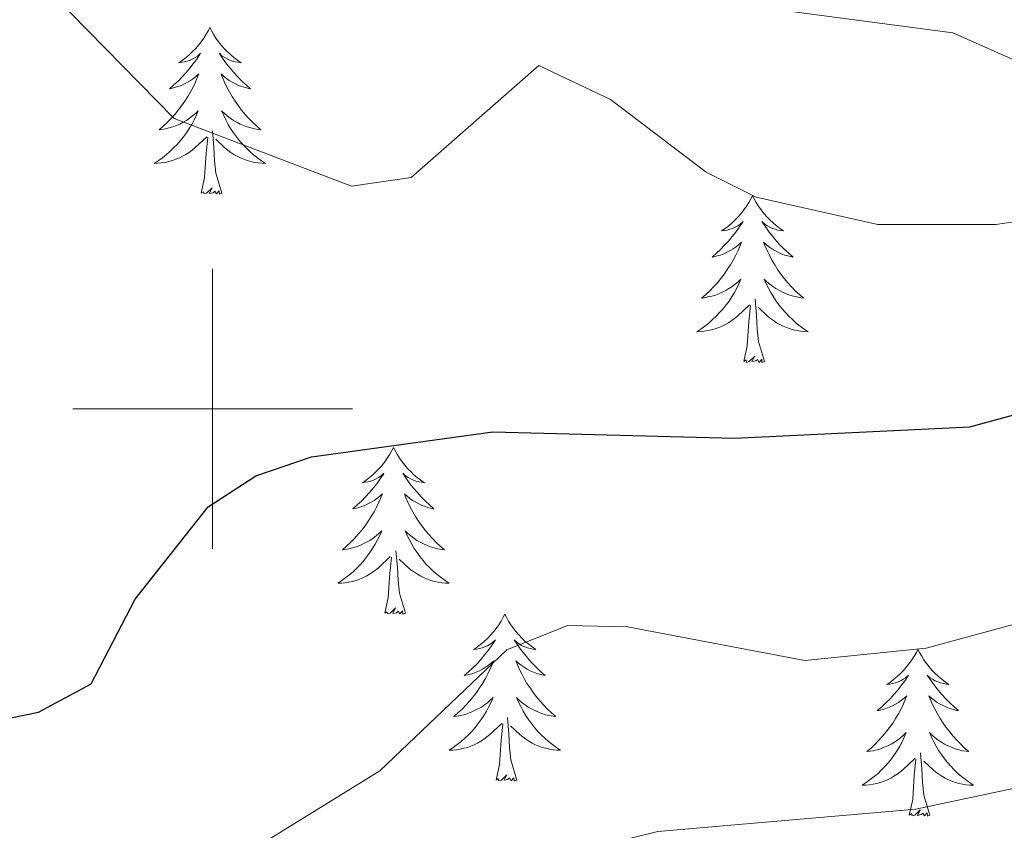
# Model space of a CAD drawing. Units: metres. Extents: x 618029 to 622534, y 4657316 to 4660361.
# Drawn here: x 620986 to 621057, y 4659470 to 4659528 of the extents above; entities that cross this region are included whole.
import ezdxf

# ---------------------------------------------------------------- set-up
doc = ezdxf.new("R2010")
doc.units = ezdxf.units.M
doc.header["$MEASUREMENT"] = 0
for name, color, linetype, lineweight in [('Level 36', 19, 'Continuous', 40), ('Level 4', 36, 'Continuous', 30), ('Level 5', 36, 'Continuous', 0), ('Level 63', 7, 'Continuous', 0)]:
    doc.layers.add(name, color=color, linetype=linetype, lineweight=lineweight)

msp = doc.modelspace()

# ---------------------------------------------------------------- linework, layer by layer
at = {"layer": 'Level 36', "color": 92, "linetype": 'Continuous', "lineweight": 0}
for points in [[(620999.82, 4659527.26, 0.01), (620999.71, 4659527.04, 0.01), (620999.55, 4659526.77, 0.01), (620999.38, 4659526.5, 0.01), (620999.2, 4659526.24, 0.01), (620999.01, 4659526, 0.01), (620998.8, 4659525.76, 0.01), (620998.58, 4659525.53, 0.01), (620998.35, 4659525.32, 0.01), (620998.11, 4659525.11, 0.01), (620997.86, 4659524.92, 0.01), (620997.6, 4659524.74, 0.01), (620997.8, 4659524.77, 0.01), (620998, 4659524.8, 0.01), (620998.2, 4659524.86, 0.01), (620998.4, 4659524.93, 0.01), (620998.59, 4659525.01, 0.01), (620998.77, 4659525.11, 0.01), (620998.94, 4659525.22, 0.01), (620999.15, 4659525.42, 0.01), (620999.1, 4659525.35, 0.01), (620998.88, 4659525, 0.01), (620998.63, 4659524.67, 0.01), (620998.38, 4659524.34, 0.01), (620998.11, 4659524.03, 0.01), (620997.83, 4659523.72, 0.01), (620997.54, 4659523.43, 0.01), (620997.23, 4659523.15, 0.01), (620996.92, 4659522.88, 0.01), (620997.04, 4659522.9, 0.01), (620997.29, 4659522.96, 0.01), (620997.53, 4659523.03, 0.01), (620997.77, 4659523.12, 0.01), (620998, 4659523.22, 0.01), (620998.22, 4659523.34, 0.01), (620998.44, 4659523.47, 0.01), (620998.64, 4659523.61, 0.01), (620998.84, 4659523.77, 0.01), (620999.03, 4659523.94, 0.01), (620998.94, 4659523.72, 0.01), (620998.78, 4659523.36, 0.01), (620998.61, 4659523, 0.01), (620998.43, 4659522.66, 0.01), (620998.23, 4659522.32, 0.01), (620998.02, 4659521.99, 0.01), (620997.79, 4659521.66, 0.01), (620997.55, 4659521.35, 0.01), (620997.3, 4659521.05, 0.01), (620997.04, 4659520.76, 0.01), (620996.76, 4659520.48, 0.01), (620996.47, 4659520.21, 0.01), (620996.18, 4659519.95, 0.01), (620996.37, 4659519.97, 0.01), (620996.64, 4659520.02, 0.01), (620996.9, 4659520.08, 0.01), (620997.16, 4659520.16, 0.01), (620997.42, 4659520.26, 0.01), (620997.66, 4659520.36, 0.01), (620997.91, 4659520.49, 0.01), (620998.14, 4659520.62, 0.01), (620998.36, 4659520.78, 0.01), (620998.58, 4659520.94, 0.01), (620998.79, 4659521.12, 0.01), (620998.98, 4659521.3, 0.01), (620998.84, 4659520.98, 0.01)], [(620999.82, 4659527.26, 0.01), (620999.93, 4659527.04, 0.01), (621000.08, 4659526.77, 0.01), (621000.25, 4659526.5, 0.01), (621000.43, 4659526.24, 0.01), (621000.63, 4659526, 0.01), (621000.84, 4659525.76, 0.01), (621001.05, 4659525.53, 0.01), (621001.28, 4659525.32, 0.01), (621001.52, 4659525.11, 0.01), (621001.78, 4659524.92, 0.01), (621002.04, 4659524.74, 0.01), (621001.84, 4659524.77, 0.01), (621001.63, 4659524.8, 0.01), (621001.43, 4659524.86, 0.01), (621001.24, 4659524.93, 0.01), (621001.05, 4659525.01, 0.01), (621000.87, 4659525.11, 0.01), (621000.7, 4659525.22, 0.01), (621000.49, 4659525.42, 0.01), (621000.53, 4659525.35, 0.01), (621000.76, 4659525, 0.01), (621001, 4659524.67, 0.01), (621001.26, 4659524.34, 0.01), (621001.53, 4659524.03, 0.01), (621001.81, 4659523.72, 0.01), (621002.1, 4659523.43, 0.01), (621002.4, 4659523.15, 0.01), (621002.72, 4659522.88, 0.01), (621002.59, 4659522.9, 0.01), (621002.35, 4659522.96, 0.01), (621002.1, 4659523.03, 0.01), (621001.87, 4659523.12, 0.01), (621001.64, 4659523.22, 0.01), (621001.41, 4659523.34, 0.01), (621001.2, 4659523.47, 0.01), (621000.99, 4659523.61, 0.01), (621000.79, 4659523.77, 0.01), (621000.61, 4659523.94, 0.01), (621000.7, 4659523.72, 0.01), (621000.85, 4659523.36, 0.01), (621001.02, 4659523, 0.01), (621001.21, 4659522.66, 0.01), (621001.41, 4659522.32, 0.01), (621001.62, 4659521.99, 0.01), (621001.85, 4659521.66, 0.01), (621002.08, 4659521.35, 0.01), (621002.34, 4659521.05, 0.01), (621002.6, 4659520.76, 0.01), (621002.88, 4659520.48, 0.01), (621003.16, 4659520.21, 0.01), (621003.46, 4659519.95, 0.01), (621003.26, 4659519.97, 0.01), (621003, 4659520.02, 0.01), (621002.73, 4659520.08, 0.01), (621002.47, 4659520.16, 0.01), (621002.22, 4659520.26, 0.01), (621001.97, 4659520.36, 0.01), (621001.73, 4659520.49, 0.01), (621001.5, 4659520.62, 0.01), (621001.27, 4659520.78, 0.01), (621001.06, 4659520.94, 0.01), (621000.85, 4659521.12, 0.01), (621000.65, 4659521.3, 0.01), (621000.8, 4659520.98, 0.01)], [(620998.839, 4659520.976, 0.01), (620998.689, 4659520.656, 0.01), (620998.519, 4659520.336, 0.01), (620998.329, 4659520.036, 0.01), (620998.139, 4659519.736, 0.01), (620997.929, 4659519.446, 0.01), (620997.699, 4659519.166, 0.01), (620997.469, 4659518.896, 0.01), (620997.219, 4659518.647, 0.01), (620996.959, 4659518.397, 0.01), (620996.699, 4659518.167, 0.01), (620996.418, 4659517.947, 0.01), (620996.128, 4659517.737, 0.01), (620995.838, 4659517.547, 0.01), (620996.098, 4659517.557, 0.01), (620996.368, 4659517.577, 0.01), (620996.628, 4659517.617, 0.01), (620996.888, 4659517.677, 0.01), (620997.138, 4659517.747, 0.01), (620997.388, 4659517.837, 0.01), (620997.638, 4659517.937, 0.01), (620997.868, 4659518.057, 0.01), (620998.098, 4659518.187, 0.01), (620998.328, 4659518.327, 0.01), (620998.538, 4659518.487, 0.01), (620998.738, 4659518.657, 0.01), (620999.588, 4659519.456, 0.01)], [(621000.799, 4659520.976, 0.01), (621000.949, 4659520.656, 0.01), (621001.119, 4659520.336, 0.01), (621001.298, 4659520.036, 0.01), (621001.498, 4659519.736, 0.01), (621001.708, 4659519.446, 0.01), (621001.928, 4659519.166, 0.01), (621002.168, 4659518.897, 0.01), (621002.408, 4659518.647, 0.01), (621002.668, 4659518.397, 0.01), (621002.938, 4659518.167, 0.01), (621003.218, 4659517.947, 0.01), (621003.508, 4659517.737, 0.01), (621003.798, 4659517.547, 0.01), (621003.528, 4659517.557, 0.01), (621003.268, 4659517.577, 0.01), (621003.008, 4659517.617, 0.01), (621002.748, 4659517.677, 0.01), (621002.488, 4659517.747, 0.01), (621002.238, 4659517.837, 0.01), (621001.998, 4659517.937, 0.01), (621001.758, 4659518.057, 0.01), (621001.528, 4659518.187, 0.01), (621001.308, 4659518.327, 0.01), (621001.098, 4659518.487, 0.01), (621000.888, 4659518.657, 0.01), (621000.238, 4659519.276, 0.01)], [(620999.2, 4659515.41, 0.01), (620999.44, 4659516.53, 0.01), (620999.56, 4659518.27, 0.01), (620999.6, 4659518.7, 0.01), (620999.67, 4659519.43, 0.01)], [(621000.67, 4659515.41, 0.01), (621000.24, 4659516.85, 0.01), (621000.15, 4659517.75, 0.01), (621000.1, 4659518.7, 0.01), (621000, 4659519.87, 0.01)], [(621000.67, 4659515.41, 0.01), (621000.5, 4659515.34, 0.01), (621000.48, 4659515.58, 0.01), (621000.29, 4659515.36, 0.01), (621000.16, 4659515.56, 0.01), (621000.04, 4659515.45, 0.01), (620999.77, 4659515.4, 0.01), (620999.97, 4659515.79, 0.01), (620999.58, 4659515.41, 0.01), (620999.4, 4659515.36, 0.01), (620999.36, 4659515.52, 0.01), (620999.2, 4659515.41, 0.01)], [(621038.58, 4659515.24, 0.01), (621038.47, 4659515.02, 0.01), (621038.32, 4659514.74, 0.01), (621038.15, 4659514.48, 0.01), (621037.97, 4659514.22, 0.01), (621037.77, 4659513.97, 0.01), (621037.57, 4659513.73, 0.01), (621037.35, 4659513.51, 0.01), (621037.12, 4659513.29, 0.01), (621036.88, 4659513.09, 0.01), (621036.63, 4659512.9, 0.01), (621036.37, 4659512.72, 0.01), (621036.57, 4659512.74, 0.01), (621036.77, 4659512.78, 0.01), (621036.97, 4659512.84, 0.01), (621037.16, 4659512.9, 0.01), (621037.35, 4659512.99, 0.01), (621037.53, 4659513.09, 0.01), (621037.71, 4659513.2, 0.01), (621037.91, 4659513.39, 0.01), (621037.87, 4659513.33, 0.01), (621037.64, 4659512.98, 0.01), (621037.4, 4659512.64, 0.01), (621037.14, 4659512.32, 0.01), (621036.87, 4659512, 0.01), (621036.59, 4659511.7, 0.01), (621036.3, 4659511.4, 0.01), (621036, 4659511.12, 0.01), (621035.69, 4659510.85, 0.01), (621035.81, 4659510.87, 0.01), (621036.06, 4659510.93, 0.01), (621036.3, 4659511, 0.01), (621036.53, 4659511.09, 0.01), (621036.76, 4659511.2, 0.01), (621036.99, 4659511.31, 0.01), (621037.2, 4659511.44, 0.01), (621037.41, 4659511.59, 0.01), (621037.61, 4659511.75, 0.01), (621037.8, 4659511.92, 0.01), (621037.71, 4659511.69, 0.01), (621037.55, 4659511.33, 0.01), (621037.38, 4659510.98, 0.01), (621037.2, 4659510.63, 0.01), (621037, 4659510.29, 0.01), (621036.78, 4659509.96, 0.01), (621036.56, 4659509.64, 0.01), (621036.32, 4659509.33, 0.01), (621036.07, 4659509.02, 0.01), (621035.8, 4659508.73, 0.01), (621035.53, 4659508.45, 0.01), (621035.24, 4659508.18, 0.01), (621034.94, 4659507.92, 0.01), (621035.14, 4659507.95, 0.01), (621035.4, 4659508, 0.01), (621035.67, 4659508.06, 0.01), (621035.93, 4659508.14, 0.01), (621036.18, 4659508.23, 0.01), (621036.43, 4659508.34, 0.01), (621036.67, 4659508.46, 0.01), (621036.9, 4659508.6, 0.01), (621037.13, 4659508.75, 0.01), (621037.35, 4659508.91, 0.01), (621037.55, 4659509.09, 0.01), (621037.75, 4659509.28, 0.01), (621037.61, 4659508.95, 0.01)], [(621038.58, 4659515.24, 0.01), (621038.7, 4659515.02, 0.01), (621038.85, 4659514.74, 0.01), (621039.02, 4659514.48, 0.01), (621039.2, 4659514.22, 0.01), (621039.39, 4659513.97, 0.01), (621039.6, 4659513.73, 0.01), (621039.82, 4659513.51, 0.01), (621040.05, 4659513.29, 0.01), (621040.29, 4659513.09, 0.01), (621040.54, 4659512.9, 0.01), (621040.8, 4659512.72, 0.01), (621040.6, 4659512.74, 0.01), (621040.4, 4659512.78, 0.01), (621040.2, 4659512.84, 0.01), (621040, 4659512.9, 0.01), (621039.82, 4659512.99, 0.01), (621039.64, 4659513.09, 0.01), (621039.46, 4659513.2, 0.01), (621039.26, 4659513.39, 0.01), (621039.3, 4659513.33, 0.01), (621039.53, 4659512.98, 0.01), (621039.77, 4659512.64, 0.01), (621040.03, 4659512.32, 0.01), (621040.29, 4659512, 0.01), (621040.57, 4659511.7, 0.01), (621040.87, 4659511.4, 0.01), (621041.17, 4659511.12, 0.01), (621041.48, 4659510.85, 0.01), (621041.36, 4659510.87, 0.01), (621041.11, 4659510.93, 0.01), (621040.87, 4659511, 0.01), (621040.63, 4659511.09, 0.01), (621040.4, 4659511.2, 0.01), (621040.18, 4659511.31, 0.01), (621039.96, 4659511.44, 0.01), (621039.76, 4659511.59, 0.01), (621039.56, 4659511.75, 0.01), (621039.37, 4659511.92, 0.01), (621039.46, 4659511.69, 0.01), (621039.62, 4659511.33, 0.01), (621039.79, 4659510.98, 0.01), (621039.97, 4659510.63, 0.01), (621040.17, 4659510.29, 0.01), (621040.38, 4659509.96, 0.01), (621040.61, 4659509.64, 0.01), (621040.85, 4659509.33, 0.01), (621041.1, 4659509.02, 0.01), (621041.36, 4659508.73, 0.01), (621041.64, 4659508.45, 0.01), (621041.93, 4659508.18, 0.01), (621042.22, 4659507.92, 0.01), (621042.03, 4659507.95, 0.01), (621041.76, 4659508, 0.01), (621041.5, 4659508.06, 0.01), (621041.24, 4659508.14, 0.01), (621040.98, 4659508.23, 0.01), (621040.74, 4659508.34, 0.01), (621040.5, 4659508.46, 0.01), (621040.26, 4659508.6, 0.01), (621040.04, 4659508.75, 0.01), (621039.82, 4659508.91, 0.01), (621039.61, 4659509.09, 0.01), (621039.42, 4659509.28, 0.01), (621039.56, 4659508.95, 0.01)], [(621037.615, 4659508.95, 0.01), (621037.455, 4659508.63, 0.01), (621037.285, 4659508.32, 0.01), (621037.105, 4659508.01, 0.01), (621036.905, 4659507.71, 0.01), (621036.695, 4659507.43, 0.01), (621036.475, 4659507.15, 0.01), (621036.235, 4659506.88, 0.01), (621035.995, 4659506.62, 0.01), (621035.735, 4659506.38, 0.01), (621035.465, 4659506.141, 0.01), (621035.185, 4659505.921, 0.01), (621034.895, 4659505.711, 0.01), (621034.605, 4659505.521, 0.01), (621034.875, 4659505.531, 0.01), (621035.135, 4659505.561, 0.01), (621035.395, 4659505.601, 0.01), (621035.655, 4659505.651, 0.01), (621035.915, 4659505.721, 0.01), (621036.165, 4659505.811, 0.01), (621036.405, 4659505.921, 0.01), (621036.645, 4659506.031, 0.01), (621036.875, 4659506.161, 0.01), (621037.095, 4659506.311, 0.01), (621037.305, 4659506.461, 0.01), (621037.515, 4659506.64, 0.01), (621038.365, 4659507.43, 0.01)], [(621039.565, 4659508.95, 0.01), (621039.725, 4659508.63, 0.01), (621039.885, 4659508.32, 0.01), (621040.075, 4659508.01, 0.01), (621040.265, 4659507.71, 0.01), (621040.475, 4659507.43, 0.01), (621040.705, 4659507.15, 0.01), (621040.935, 4659506.88, 0.01), (621041.184, 4659506.621, 0.01), (621041.444, 4659506.381, 0.01), (621041.704, 4659506.141, 0.01), (621041.984, 4659505.921, 0.01), (621042.274, 4659505.711, 0.01), (621042.564, 4659505.521, 0.01), (621042.304, 4659505.531, 0.01), (621042.044, 4659505.561, 0.01), (621041.774, 4659505.601, 0.01), (621041.514, 4659505.651, 0.01), (621041.264, 4659505.721, 0.01), (621041.014, 4659505.811, 0.01), (621040.764, 4659505.921, 0.01), (621040.534, 4659506.031, 0.01), (621040.304, 4659506.161, 0.01), (621040.084, 4659506.311, 0.01), (621039.865, 4659506.461, 0.01), (621039.665, 4659506.641, 0.01), (621039.005, 4659507.26, 0.01)], [(621039.43, 4659503.38, 0.01), (621039, 4659504.82, 0.01), (621038.91, 4659505.73, 0.01), (621038.87, 4659506.68, 0.01), (621038.77, 4659507.84, 0.01)], [(621037.96, 4659503.38, 0.01), (621038.21, 4659504.5, 0.01), (621038.32, 4659506.24, 0.01), (621038.37, 4659506.68, 0.01), (621038.43, 4659507.4, 0.01)], [(621039.43, 4659503.38, 0.01), (621039.26, 4659503.32, 0.01), (621039.24, 4659503.56, 0.01), (621039.05, 4659503.33, 0.01), (621038.93, 4659503.54, 0.01), (621038.81, 4659503.43, 0.01), (621038.54, 4659503.38, 0.01), (621038.74, 4659503.77, 0.01), (621038.35, 4659503.39, 0.01), (621038.16, 4659503.33, 0.01), (621038.12, 4659503.5, 0.01), (621037.96, 4659503.38, 0.01)], [(621012.93, 4659497.25, 0.01), (621012.81, 4659497.03, 0.01), (621012.66, 4659496.76, 0.01), (621012.49, 4659496.49, 0.01), (621012.31, 4659496.23, 0.01), (621012.12, 4659495.98, 0.01), (621011.91, 4659495.75, 0.01), (621011.69, 4659495.52, 0.01), (621011.46, 4659495.3, 0.01), (621011.22, 4659495.1, 0.01), (621010.97, 4659494.91, 0.01), (621010.71, 4659494.73, 0.01), (621010.91, 4659494.76, 0.01), (621011.11, 4659494.79, 0.01), (621011.31, 4659494.85, 0.01), (621011.5, 4659494.92, 0.01), (621011.69, 4659495, 0.01), (621011.87, 4659495.1, 0.01), (621012.05, 4659495.21, 0.01), (621012.25, 4659495.4, 0.01), (621012.21, 4659495.34, 0.01), (621011.98, 4659495, 0.01), (621011.74, 4659494.66, 0.01), (621011.48, 4659494.33, 0.01), (621011.22, 4659494.02, 0.01), (621010.94, 4659493.71, 0.01), (621010.64, 4659493.42, 0.01), (621010.34, 4659493.14, 0.01), (621010.03, 4659492.86, 0.01), (621010.15, 4659492.89, 0.01), (621010.4, 4659492.94, 0.01), (621010.64, 4659493.02, 0.01), (621010.88, 4659493.11, 0.01), (621011.11, 4659493.21, 0.01), (621011.33, 4659493.33, 0.01), (621011.54, 4659493.46, 0.01), (621011.75, 4659493.6, 0.01), (621011.95, 4659493.76, 0.01), (621012.14, 4659493.93, 0.01), (621012.05, 4659493.71, 0.01), (621011.89, 4659493.35, 0.01), (621011.72, 4659492.99, 0.01), (621011.54, 4659492.65, 0.01), (621011.34, 4659492.31, 0.01), (621011.12, 4659491.98, 0.01), (621010.9, 4659491.65, 0.01), (621010.66, 4659491.34, 0.01), (621010.41, 4659491.04, 0.01), (621010.14, 4659490.75, 0.01), (621009.87, 4659490.46, 0.01), (621009.58, 4659490.2, 0.01), (621009.28, 4659489.94, 0.01), (621009.48, 4659489.96, 0.01), (621009.75, 4659490.01, 0.01), (621010.01, 4659490.07, 0.01), (621010.27, 4659490.15, 0.01), (621010.52, 4659490.24, 0.01), (621010.77, 4659490.35, 0.01), (621011.01, 4659490.48, 0.01), (621011.25, 4659490.61, 0.01), (621011.47, 4659490.76, 0.01), (621011.69, 4659490.93, 0.01), (621011.89, 4659491.1, 0.01), (621012.09, 4659491.29, 0.01), (621011.95, 4659490.96, 0.01)], [(621012.93, 4659497.25, 0.01), (621013.04, 4659497.03, 0.01), (621013.19, 4659496.76, 0.01), (621013.36, 4659496.49, 0.01), (621013.54, 4659496.23, 0.01), (621013.74, 4659495.98, 0.01), (621013.94, 4659495.75, 0.01), (621014.16, 4659495.52, 0.01), (621014.39, 4659495.3, 0.01), (621014.63, 4659495.1, 0.01), (621014.88, 4659494.91, 0.01), (621015.14, 4659494.73, 0.01), (621014.94, 4659494.76, 0.01), (621014.74, 4659494.79, 0.01), (621014.54, 4659494.85, 0.01), (621014.35, 4659494.92, 0.01), (621014.16, 4659495, 0.01), (621013.98, 4659495.1, 0.01), (621013.8, 4659495.21, 0.01), (621013.6, 4659495.4, 0.01), (621013.64, 4659495.34, 0.01), (621013.87, 4659495, 0.01), (621014.11, 4659494.66, 0.01), (621014.37, 4659494.33, 0.01), (621014.64, 4659494.02, 0.01), (621014.92, 4659493.71, 0.01), (621015.21, 4659493.42, 0.01), (621015.51, 4659493.14, 0.01), (621015.82, 4659492.86, 0.01), (621015.7, 4659492.89, 0.01), (621015.45, 4659492.94, 0.01), (621015.21, 4659493.02, 0.01), (621014.98, 4659493.11, 0.01), (621014.74, 4659493.21, 0.01), (621014.52, 4659493.33, 0.01), (621014.3, 4659493.46, 0.01), (621014.1, 4659493.6, 0.01), (621013.9, 4659493.76, 0.01), (621013.71, 4659493.93, 0.01), (621013.8, 4659493.71, 0.01), (621013.96, 4659493.35, 0.01), (621014.13, 4659492.99, 0.01), (621014.31, 4659492.65, 0.01), (621014.51, 4659492.31, 0.01), (621014.73, 4659491.98, 0.01), (621014.95, 4659491.65, 0.01), (621015.19, 4659491.34, 0.01), (621015.44, 4659491.04, 0.01), (621015.71, 4659490.75, 0.01), (621015.98, 4659490.46, 0.01), (621016.27, 4659490.2, 0.01), (621016.57, 4659489.94, 0.01), (621016.37, 4659489.96, 0.01), (621016.1, 4659490.01, 0.01), (621015.84, 4659490.07, 0.01), (621015.58, 4659490.15, 0.01), (621015.33, 4659490.24, 0.01), (621015.08, 4659490.35, 0.01), (621014.84, 4659490.48, 0.01), (621014.6, 4659490.61, 0.01), (621014.38, 4659490.76, 0.01), (621014.16, 4659490.93, 0.01), (621013.96, 4659491.1, 0.01), (621013.76, 4659491.29, 0.01), (621013.9, 4659490.96, 0.01)], [(621011.954, 4659490.964, 0.01), (621011.794, 4659490.644, 0.01), (621011.624, 4659490.334, 0.01), (621011.444, 4659490.024, 0.01), (621011.244, 4659489.734, 0.01), (621011.034, 4659489.444, 0.01), (621010.814, 4659489.164, 0.01), (621010.584, 4659488.894, 0.01), (621010.334, 4659488.644, 0.01), (621010.074, 4659488.394, 0.01), (621009.804, 4659488.165, 0.01), (621009.524, 4659487.945, 0.01), (621009.244, 4659487.735, 0.01), (621008.944, 4659487.545, 0.01), (621009.214, 4659487.545, 0.01), (621009.474, 4659487.575, 0.01), (621009.744, 4659487.615, 0.01), (621009.994, 4659487.675, 0.01), (621010.254, 4659487.745, 0.01), (621010.504, 4659487.835, 0.01), (621010.744, 4659487.935, 0.01), (621010.984, 4659488.045, 0.01), (621011.214, 4659488.185, 0.01), (621011.434, 4659488.325, 0.01), (621011.654, 4659488.484, 0.01), (621011.854, 4659488.654, 0.01), (621012.704, 4659489.454, 0.01)], [(621013.904, 4659490.964, 0.01), (621014.064, 4659490.644, 0.01), (621014.234, 4659490.334, 0.01), (621014.414, 4659490.024, 0.01), (621014.614, 4659489.734, 0.01), (621014.824, 4659489.444, 0.01), (621015.044, 4659489.164, 0.01), (621015.274, 4659488.894, 0.01), (621015.524, 4659488.645, 0.01), (621015.784, 4659488.395, 0.01), (621016.054, 4659488.165, 0.01), (621016.334, 4659487.945, 0.01), (621016.624, 4659487.735, 0.01), (621016.904, 4659487.545, 0.01), (621016.644, 4659487.545, 0.01), (621016.384, 4659487.575, 0.01), (621016.124, 4659487.615, 0.01), (621015.864, 4659487.675, 0.01), (621015.604, 4659487.745, 0.01), (621015.354, 4659487.835, 0.01), (621015.114, 4659487.935, 0.01), (621014.874, 4659488.045, 0.01), (621014.644, 4659488.185, 0.01), (621014.424, 4659488.325, 0.01), (621014.204, 4659488.485, 0.01), (621014.004, 4659488.654, 0.01), (621013.344, 4659489.274, 0.01)], [(621013.78, 4659485.4, 0.01), (621013.35, 4659486.84, 0.01), (621013.26, 4659487.74, 0.01), (621013.21, 4659488.69, 0.01), (621013.11, 4659489.86, 0.01)], [(621012.31, 4659485.4, 0.01), (621012.55, 4659486.52, 0.01), (621012.66, 4659488.26, 0.01), (621012.71, 4659488.69, 0.01), (621012.78, 4659489.42, 0.01)], [(621013.78, 4659485.4, 0.01), (621013.6, 4659485.33, 0.01), (621013.58, 4659485.57, 0.01), (621013.39, 4659485.35, 0.01), (621013.27, 4659485.55, 0.01), (621013.15, 4659485.44, 0.01), (621012.88, 4659485.39, 0.01), (621013.08, 4659485.78, 0.01), (621012.69, 4659485.4, 0.01), (621012.5, 4659485.35, 0.01), (621012.46, 4659485.51, 0.01), (621012.31, 4659485.4, 0.01)], [(621020.88, 4659485.33, 0.01), (621020.77, 4659485.11, 0.01), (621020.62, 4659484.84, 0.01), (621020.45, 4659484.57, 0.01), (621020.27, 4659484.32, 0.01), (621020.08, 4659484.07, 0.01), (621019.87, 4659483.83, 0.01), (621019.65, 4659483.6, 0.01), (621019.42, 4659483.39, 0.01), (621019.18, 4659483.18, 0.01), (621018.93, 4659482.99, 0.01), (621018.67, 4659482.82, 0.01), (621018.87, 4659482.84, 0.01), (621019.07, 4659482.88, 0.01), (621019.27, 4659482.93, 0.01), (621019.46, 4659483, 0.01), (621019.65, 4659483.08, 0.01), (621019.83, 4659483.18, 0.01), (621020.01, 4659483.3, 0.01), (621020.21, 4659483.49, 0.01), (621020.17, 4659483.42, 0.01), (621019.94, 4659483.08, 0.01), (621019.7, 4659482.74, 0.01), (621019.44, 4659482.42, 0.01), (621019.18, 4659482.1, 0.01), (621018.9, 4659481.79, 0.01), (621018.6, 4659481.5, 0.01), (621018.3, 4659481.22, 0.01), (621017.99, 4659480.95, 0.01), (621018.11, 4659480.97, 0.01), (621018.36, 4659481.03, 0.01), (621018.6, 4659481.1, 0.01), (621018.84, 4659481.19, 0.01), (621019.07, 4659481.29, 0.01), (621019.29, 4659481.41, 0.01), (621019.5, 4659481.54, 0.01), (621019.71, 4659481.68, 0.01), (621019.91, 4659481.84, 0.01), (621020.1, 4659482.01, 0.01), (621020.01, 4659481.79, 0.01), (621019.85, 4659481.43, 0.01), (621019.68, 4659481.08, 0.01), (621019.5, 4659480.73, 0.01), (621019.3, 4659480.39, 0.01), (621019.08, 4659480.06, 0.01), (621018.86, 4659479.74, 0.01), (621018.62, 4659479.42, 0.01), (621018.37, 4659479.12, 0.01), (621018.1, 4659478.83, 0.01), (621017.83, 4659478.55, 0.01), (621017.54, 4659478.28, 0.01), (621017.24, 4659478.02, 0.01), (621017.44, 4659478.04, 0.01), (621017.71, 4659478.09, 0.01), (621017.97, 4659478.15, 0.01), (621018.23, 4659478.23, 0.01), (621018.48, 4659478.33, 0.01), (621018.73, 4659478.44, 0.01), (621018.97, 4659478.56, 0.01), (621019.21, 4659478.7, 0.01), (621019.43, 4659478.85, 0.01), (621019.65, 4659479.01, 0.01), (621019.85, 4659479.19, 0.01), (621020.05, 4659479.37, 0.01), (621019.91, 4659479.05, 0.01)], [(621020.88, 4659485.33, 0.01), (621021, 4659485.11, 0.01), (621021.15, 4659484.84, 0.01), (621021.32, 4659484.57, 0.01), (621021.5, 4659484.32, 0.01), (621021.7, 4659484.07, 0.01), (621021.9, 4659483.83, 0.01), (621022.12, 4659483.6, 0.01), (621022.35, 4659483.39, 0.01), (621022.59, 4659483.18, 0.01), (621022.84, 4659482.99, 0.01), (621023.1, 4659482.82, 0.01), (621022.9, 4659482.84, 0.01), (621022.7, 4659482.88, 0.01), (621022.5, 4659482.93, 0.01), (621022.31, 4659483, 0.01), (621022.12, 4659483.08, 0.01), (621021.94, 4659483.18, 0.01), (621021.76, 4659483.3, 0.01), (621021.56, 4659483.49, 0.01), (621021.6, 4659483.42, 0.01), (621021.83, 4659483.08, 0.01), (621022.07, 4659482.74, 0.01), (621022.33, 4659482.42, 0.01), (621022.6, 4659482.1, 0.01), (621022.88, 4659481.79, 0.01), (621023.17, 4659481.5, 0.01), (621023.47, 4659481.22, 0.01), (621023.78, 4659480.95, 0.01), (621023.66, 4659480.97, 0.01), (621023.41, 4659481.03, 0.01), (621023.17, 4659481.1, 0.01), (621022.94, 4659481.19, 0.01), (621022.7, 4659481.29, 0.01), (621022.48, 4659481.41, 0.01), (621022.26, 4659481.54, 0.01), (621022.06, 4659481.68, 0.01), (621021.86, 4659481.84, 0.01), (621021.67, 4659482.01, 0.01), (621021.76, 4659481.79, 0.01), (621021.92, 4659481.43, 0.01), (621022.09, 4659481.08, 0.01), (621022.27, 4659480.73, 0.01), (621022.47, 4659480.39, 0.01), (621022.69, 4659480.06, 0.01), (621022.91, 4659479.74, 0.01), (621023.15, 4659479.42, 0.01), (621023.4, 4659479.12, 0.01), (621023.67, 4659478.83, 0.01), (621023.94, 4659478.55, 0.01), (621024.23, 4659478.28, 0.01), (621024.53, 4659478.02, 0.01), (621024.33, 4659478.04, 0.01), (621024.06, 4659478.09, 0.01), (621023.8, 4659478.15, 0.01), (621023.54, 4659478.23, 0.01), (621023.29, 4659478.33, 0.01), (621023.04, 4659478.44, 0.01), (621022.8, 4659478.56, 0.01), (621022.56, 4659478.7, 0.01), (621022.34, 4659478.85, 0.01), (621022.12, 4659479.01, 0.01), (621021.92, 4659479.19, 0.01), (621021.72, 4659479.37, 0.01), (621021.86, 4659479.05, 0.01)], [(621050.4, 4659482.82, 0.01), (621050.29, 4659482.6, 0.01), (621050.13, 4659482.33, 0.01), (621049.97, 4659482.06, 0.01), (621049.78, 4659481.81, 0.01), (621049.59, 4659481.56, 0.01), (621049.38, 4659481.32, 0.01), (621049.16, 4659481.1, 0.01), (621048.93, 4659480.88, 0.01), (621048.69, 4659480.68, 0.01), (621048.44, 4659480.48, 0.01), (621048.18, 4659480.31, 0.01), (621048.38, 4659480.33, 0.01), (621048.58, 4659480.37, 0.01), (621048.78, 4659480.42, 0.01), (621048.98, 4659480.49, 0.01), (621049.17, 4659480.58, 0.01), (621049.35, 4659480.68, 0.01), (621049.52, 4659480.79, 0.01), (621049.73, 4659480.98, 0.01), (621049.69, 4659480.91, 0.01), (621049.46, 4659480.57, 0.01), (621049.21, 4659480.23, 0.01), (621048.96, 4659479.91, 0.01), (621048.69, 4659479.59, 0.01), (621048.41, 4659479.29, 0.01), (621048.12, 4659478.99, 0.01), (621047.82, 4659478.71, 0.01), (621047.5, 4659478.44, 0.01), (621047.63, 4659478.46, 0.01), (621047.87, 4659478.52, 0.01), (621048.11, 4659478.59, 0.01), (621048.35, 4659478.68, 0.01), (621048.58, 4659478.78, 0.01), (621048.8, 4659478.9, 0.01), (621049.02, 4659479.03, 0.01), (621049.23, 4659479.18, 0.01), (621049.42, 4659479.33, 0.01), (621049.61, 4659479.5, 0.01), (621049.52, 4659479.28, 0.01), (621049.37, 4659478.92, 0.01), (621049.2, 4659478.57, 0.01), (621049.01, 4659478.22, 0.01), (621048.81, 4659477.88, 0.01), (621048.6, 4659477.55, 0.01), (621048.37, 4659477.23, 0.01), (621048.13, 4659476.92, 0.01), (621047.88, 4659476.61, 0.01), (621047.62, 4659476.32, 0.01), (621047.34, 4659476.04, 0.01), (621047.06, 4659475.77, 0.01), (621046.76, 4659475.51, 0.01), (621046.96, 4659475.54, 0.01), (621047.22, 4659475.58, 0.01), (621047.48, 4659475.65, 0.01), (621047.74, 4659475.72, 0.01), (621048, 4659475.82, 0.01), (621048.25, 4659475.93, 0.01), (621048.49, 4659476.05, 0.01), (621048.72, 4659476.19, 0.01), (621048.95, 4659476.34, 0.01), (621049.16, 4659476.5, 0.01), (621049.37, 4659476.68, 0.01), (621049.56, 4659476.87, 0.01), (621049.42, 4659476.54, 0.01)], [(621050.4, 4659482.82, 0.01), (621050.51, 4659482.6, 0.01), (621050.67, 4659482.33, 0.01), (621050.83, 4659482.06, 0.01), (621051.02, 4659481.81, 0.01), (621051.21, 4659481.56, 0.01), (621051.42, 4659481.32, 0.01), (621051.64, 4659481.1, 0.01), (621051.87, 4659480.88, 0.01), (621052.11, 4659480.68, 0.01), (621052.36, 4659480.48, 0.01), (621052.62, 4659480.31, 0.01), (621052.42, 4659480.33, 0.01), (621052.22, 4659480.37, 0.01), (621052.02, 4659480.42, 0.01), (621051.82, 4659480.49, 0.01), (621051.63, 4659480.58, 0.01), (621051.45, 4659480.68, 0.01), (621051.28, 4659480.79, 0.01), (621051.07, 4659480.98, 0.01), (621051.11, 4659480.91, 0.01), (621051.34, 4659480.57, 0.01), (621051.59, 4659480.23, 0.01), (621051.84, 4659479.91, 0.01), (621052.11, 4659479.59, 0.01), (621052.39, 4659479.29, 0.01), (621052.68, 4659478.99, 0.01), (621052.98, 4659478.71, 0.01), (621053.3, 4659478.44, 0.01), (621053.17, 4659478.46, 0.01), (621052.93, 4659478.52, 0.01), (621052.69, 4659478.59, 0.01), (621052.45, 4659478.68, 0.01), (621052.22, 4659478.78, 0.01), (621052, 4659478.9, 0.01), (621051.78, 4659479.03, 0.01), (621051.57, 4659479.18, 0.01), (621051.38, 4659479.33, 0.01), (621051.19, 4659479.5, 0.01), (621051.28, 4659479.28, 0.01), (621051.43, 4659478.92, 0.01), (621051.6, 4659478.57, 0.01), (621051.79, 4659478.22, 0.01), (621051.99, 4659477.88, 0.01), (621052.2, 4659477.55, 0.01), (621052.43, 4659477.23, 0.01), (621052.67, 4659476.92, 0.01), (621052.92, 4659476.61, 0.01), (621053.18, 4659476.32, 0.01), (621053.46, 4659476.04, 0.01), (621053.74, 4659475.77, 0.01), (621054.04, 4659475.51, 0.01), (621053.84, 4659475.54, 0.01), (621053.58, 4659475.58, 0.01), (621053.32, 4659475.65, 0.01), (621053.06, 4659475.72, 0.01), (621052.8, 4659475.82, 0.01), (621052.55, 4659475.93, 0.01), (621052.31, 4659476.05, 0.01), (621052.08, 4659476.19, 0.01), (621051.85, 4659476.34, 0.01), (621051.64, 4659476.5, 0.01), (621051.43, 4659476.68, 0.01), (621051.24, 4659476.87, 0.01), (621051.38, 4659476.54, 0.01)], [(621019.912, 4659479.047, 0.01), (621019.752, 4659478.727, 0.01), (621019.582, 4659478.407, 0.01), (621019.402, 4659478.107, 0.01), (621019.202, 4659477.807, 0.01), (621018.992, 4659477.517, 0.01), (621018.772, 4659477.237, 0.01), (621018.542, 4659476.978, 0.01), (621018.292, 4659476.718, 0.01), (621018.032, 4659476.468, 0.01), (621017.762, 4659476.238, 0.01), (621017.482, 4659476.018, 0.01), (621017.202, 4659475.808, 0.01), (621016.902, 4659475.618, 0.01), (621017.172, 4659475.628, 0.01), (621017.432, 4659475.648, 0.01), (621017.702, 4659475.688, 0.01), (621017.952, 4659475.748, 0.01), (621018.212, 4659475.818, 0.01), (621018.462, 4659475.908, 0.01), (621018.702, 4659476.008, 0.01), (621018.942, 4659476.128, 0.01), (621019.172, 4659476.258, 0.01), (621019.392, 4659476.398, 0.01), (621019.612, 4659476.558, 0.01), (621019.812, 4659476.728, 0.01), (621020.662, 4659477.527, 0.01)], [(621021.862, 4659479.047, 0.01), (621022.022, 4659478.727, 0.01), (621022.192, 4659478.407, 0.01), (621022.372, 4659478.107, 0.01), (621022.572, 4659477.807, 0.01), (621022.782, 4659477.518, 0.01), (621023.002, 4659477.238, 0.01), (621023.232, 4659476.978, 0.01), (621023.482, 4659476.718, 0.01), (621023.742, 4659476.468, 0.01), (621024.012, 4659476.238, 0.01), (621024.292, 4659476.018, 0.01), (621024.582, 4659475.808, 0.01), (621024.862, 4659475.618, 0.01), (621024.602, 4659475.628, 0.01), (621024.342, 4659475.648, 0.01), (621024.082, 4659475.688, 0.01), (621023.822, 4659475.748, 0.01), (621023.562, 4659475.818, 0.01), (621023.312, 4659475.908, 0.01), (621023.072, 4659476.008, 0.01), (621022.832, 4659476.128, 0.01), (621022.602, 4659476.258, 0.01), (621022.382, 4659476.398, 0.01), (621022.162, 4659476.558, 0.01), (621021.962, 4659476.728, 0.01), (621021.302, 4659477.348, 0.01)], [(621021.74, 4659473.48, 0.01), (621021.31, 4659474.92, 0.01), (621021.22, 4659475.82, 0.01), (621021.17, 4659476.77, 0.01), (621021.07, 4659477.94, 0.01)], [(621020.27, 4659473.48, 0.01), (621020.51, 4659474.6, 0.01), (621020.62, 4659476.34, 0.01), (621020.67, 4659476.77, 0.01), (621020.74, 4659477.5, 0.01)], [(621049.42, 4659476.538, 0.01), (621049.27, 4659476.218, 0.01), (621049.1, 4659475.899, 0.01), (621048.92, 4659475.599, 0.01), (621048.72, 4659475.299, 0.01), (621048.51, 4659475.009, 0.01), (621048.29, 4659474.739, 0.01), (621048.05, 4659474.469, 0.01), (621047.8, 4659474.209, 0.01), (621047.55, 4659473.959, 0.01), (621047.28, 4659473.729, 0.01), (621047, 4659473.509, 0.01), (621046.71, 4659473.299, 0.01), (621046.42, 4659473.109, 0.01), (621046.68, 4659473.119, 0.01), (621046.95, 4659473.139, 0.01), (621047.21, 4659473.179, 0.01), (621047.47, 4659473.239, 0.01), (621047.72, 4659473.309, 0.01), (621047.97, 4659473.399, 0.01), (621048.22, 4659473.499, 0.01), (621048.46, 4659473.619, 0.01), (621048.69, 4659473.749, 0.01), (621048.91, 4659473.899, 0.01), (621049.12, 4659474.049, 0.01), (621049.32, 4659474.219, 0.01), (621050.17, 4659475.019, 0.01)], [(621051.38, 4659476.538, 0.01), (621051.53, 4659476.218, 0.01), (621051.7, 4659475.899, 0.01), (621051.88, 4659475.599, 0.01), (621052.08, 4659475.299, 0.01), (621052.29, 4659475.009, 0.01), (621052.51, 4659474.739, 0.01), (621052.75, 4659474.469, 0.01), (621053, 4659474.209, 0.01), (621053.25, 4659473.959, 0.01), (621053.52, 4659473.729, 0.01), (621053.8, 4659473.509, 0.01), (621054.09, 4659473.299, 0.01), (621054.38, 4659473.109, 0.01), (621054.12, 4659473.119, 0.01), (621053.85, 4659473.139, 0.01), (621053.59, 4659473.179, 0.01), (621053.33, 4659473.239, 0.01), (621053.08, 4659473.309, 0.01), (621052.83, 4659473.399, 0.01), (621052.58, 4659473.499, 0.01), (621052.34, 4659473.619, 0.01), (621052.11, 4659473.749, 0.01), (621051.89, 4659473.899, 0.01), (621051.68, 4659474.049, 0.01), (621051.48, 4659474.219, 0.01), (621050.82, 4659474.839, 0.01)], [(621051.25, 4659470.97, 0.01), (621050.82, 4659472.41, 0.01), (621050.73, 4659473.32, 0.01), (621050.68, 4659474.27, 0.01), (621050.58, 4659475.43, 0.01)], [(621049.78, 4659470.97, 0.01), (621050.03, 4659472.09, 0.01), (621050.14, 4659473.83, 0.01), (621050.19, 4659474.27, 0.01), (621050.25, 4659474.99, 0.01)], [(621021.74, 4659473.48, 0.01), (621021.56, 4659473.41, 0.01), (621021.54, 4659473.65, 0.01), (621021.35, 4659473.43, 0.01), (621021.23, 4659473.63, 0.01), (621021.11, 4659473.52, 0.01), (621020.84, 4659473.47, 0.01), (621021.04, 4659473.86, 0.01), (621020.65, 4659473.48, 0.01), (621020.46, 4659473.43, 0.01), (621020.42, 4659473.59, 0.01), (621020.27, 4659473.48, 0.01)], [(621051.25, 4659470.97, 0.01), (621051.08, 4659470.9, 0.01), (621051.06, 4659471.14, 0.01), (621050.87, 4659470.92, 0.01), (621050.75, 4659471.12, 0.01), (621050.63, 4659471.02, 0.01), (621050.36, 4659470.96, 0.01), (621050.55, 4659471.36, 0.01), (621050.17, 4659470.98, 0.01), (621049.98, 4659470.92, 0.01), (621049.94, 4659471.08, 0.01), (621049.78, 4659470.97, 0.01)]]:
    msp.add_polyline3d(points, dxfattribs=at)
at = {"layer": 'Level 4', "color": 36, "linetype": 'Continuous', "lineweight": 30}
msp.add_polyline3d([(620974.27, 4659475.61, 350.01), (620987.56, 4659478.33, 350.01), (620991.33, 4659480.35, 350.01), (620994.48, 4659486.4, 350.01), (620999.68, 4659493, 350.01), (621003.1, 4659495.21, 350.01), (621007.07, 4659496.57, 350.01), (621020.04, 4659498.37, 350.01), (621037.29, 4659497.92, 350.01), (621054.11, 4659498.72, 350.01), (621071.242, 4659503.392, 350.01), (621084.332, 4659503.772, 350.01), (621088.072, 4659505.192, 350.01), (621090.792, 4659507.841, 350.01), (621092.722, 4659511.341, 350.01), (621093.052, 4659515, 350.01), (621090.163, 4659522.318, 350.01), (621089.624, 4659526.457, 350.01), (621090.754, 4659529.136, 350.01)], dxfattribs=at)
at = {"layer": 'Level 5', "color": 36, "linetype": 'Continuous', "lineweight": 0}
for points in [[(620958.423, 4659452.482, 355.01), (620986.723, 4659465.18, 355.01), (621004.162, 4659469.329, 355.01), (621011.952, 4659474.138, 355.01), (621021.023, 4659482.776, 355.01), (621025.373, 4659484.536, 355.01), (621029.662, 4659484.426, 355.01), (621042.321, 4659482.027, 355.01), (621050.981, 4659482.907, 355.01), (621064.051, 4659486.466, 355.01), (621079.781, 4659493.735, 355.01), (621092.75, 4659495.015, 355.01), (621097.141, 4659504.722, 355.01), (621099.791, 4659506.982, 355.01), (621100.591, 4659509.701, 355.01), (621098.952, 4659515.58, 355.01), (621100.593, 4659523.118, 355.01), (621109.425, 4659541.963, 355.01)], [(620988.67, 4659529.55, 345.01), (620997.26, 4659520.76, 345.01), (621009.94, 4659515.91, 345.01), (621014.19, 4659516.54, 345.01), (621023.32, 4659524.53, 345.01), (621028.43, 4659522.11, 345.01), (621035.26, 4659516.92, 345.01), (621038.85, 4659515.13, 345.01), (621047.53, 4659513.17, 345.01), (621055.96, 4659513.19, 345.01), (621068.82, 4659515.09, 345.01), (621081.18, 4659515.43, 345.01), (621082.99, 4659517.26, 345.01), (621083.04, 4659519.43, 345.01), (621082.32, 4659523.39, 345.01), (621078.94, 4659530.79, 345.01)], [(621041.177, 4659528.415, 340.01), (621052.896, 4659526.876, 340.01), (621064.575, 4659521.717, 340.01), (621068.505, 4659521.237, 340.01), (621070.555, 4659522.547, 340.01), (621070.865, 4659524.687, 340.01), (621068.816, 4659531.065, 340.01)], [(621120.86, 4659528.06, 360.01), (621114.95, 4659522.04, 360.01), (621113.11, 4659518.06, 360.01), (621111.73, 4659505.63, 360.01), (621105.36, 4659492.62, 360.01), (621103.03, 4659489.36, 360.01), (621100.21, 4659486.58, 360.01), (621096.31, 4659485.21, 360.01), (621087.49, 4659484.97, 360.01), (621083.58, 4659484.1, 360.01), (621071.34, 4659477.82, 360.01), (621059.12, 4659473.29, 360.01), (621050.26, 4659471.41, 360.01), (621031.83, 4659469.81, 360.01), (621027.94, 4659468.86, 360.01), (621017.43, 4659461.42, 360.01), (621008.85, 4659456.65, 360.01), (621005.02, 4659455.5, 360.01), (620994.48, 4659455.56, 360.01), (620986.15, 4659454.4, 360.01)]]:
    msp.add_polyline3d(points, dxfattribs=at)
at = {"layer": 'Level 63', "linetype": 'Continuous', "lineweight": 0}
for points in [[(621000.01, 4659490, 0.01), (621000.01, 4659510, 0.01)], [(620990.01, 4659500, 0.01), (621010.01, 4659500, 0.01)]]:
    msp.add_polyline3d(points, dxfattribs=at)

doc.saveas('drawing.dxf')
